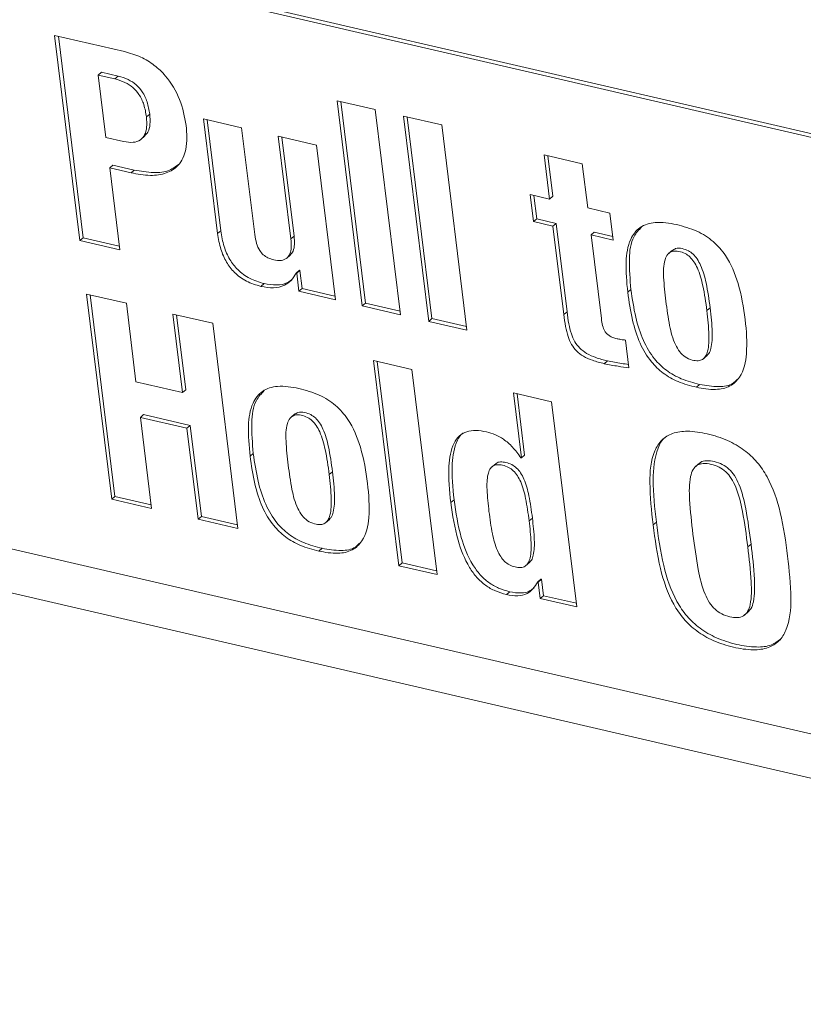
# Model space of a CAD drawing. Units: inches. Extents: x 2 to 195, y -7 to 151.
# Drawn here: x 166 to 168, y 109 to 110 of the extents above; entities that cross this region are included whole.
import ezdxf

# ---------------------------------------------------------------- set-up
doc = ezdxf.new("R2010")
doc.units = ezdxf.units.IN
doc.header["$MEASUREMENT"] = 0
doc.linetypes.add('SLD-Solid', pattern=[0])

msp = doc.modelspace()

# ---------------------------------------------------------------- linework, layer by layer
at = {"color": 7, "linetype": 'SLD-Solid', "lineweight": 15, "ltscale": 18}
for p, q in [((164.9222639, 110.862435), (169.4303774, 109.8185092)), ((164.928378, 110.8676595), (169.4364903, 109.8237337)), ((166.3954447, 110.3835604), (166.2642976, 110.4139279)), ((166.2642976, 110.4139279), (166.3117498, 110.0282231)), ((166.2712526, 110.4123176), (166.3178639, 110.0334502)), ((166.3462806, 110.3393118), (166.3523947, 110.344539)), ((166.3607027, 110.2220813), (166.3462806, 110.3393118)), ((166.3462806, 110.3393118), (166.3775101, 110.332081)), ((166.3523947, 110.344539), (166.3836243, 110.3373055)), ((166.3775101, 110.332081), (166.3836243, 110.3373055)), ((166.8669393, 110.2743791), (166.7951216, 110.2910083)), ((166.7951216, 110.2910083), (166.8425737, 109.9053035)), ((166.8020766, 110.2893979), (166.8486879, 109.910528)), ((166.4368632, 110.2606038), (166.4429774, 110.2658283)), ((166.9143914, 109.8886717), (166.8669393, 110.2743791)), ((166.9918402, 110.2454556), (166.9200225, 110.2620848)), ((166.9200225, 110.2620848), (166.9674746, 109.87638)), ((166.9269775, 110.2604744), (166.9735888, 109.8816045)), ((166.6158294, 110.2401599), (166.5440116, 110.2567917)), ((166.5440116, 110.2567917), (166.5705275, 110.041254)), ((166.5509666, 110.2551813), (166.5766417, 110.0464811)), ((166.6404867, 110.039736), (166.6158294, 110.2401599)), ((167.0392924, 109.8597482), (166.9918402, 110.2454556)), ((166.3940099, 110.2143674), (166.3607027, 110.2220813)), ((166.4263918, 110.2183458), (166.4340345, 110.2248771)), ((166.7563391, 110.2076222), (166.6845214, 110.224254)), ((166.6845214, 110.224254), (166.7082468, 110.0314016)), ((166.6914764, 110.2226437), (166.714361, 110.0366261)), ((166.7920949, 109.9169906), (166.7563391, 110.2076222)), ((167.2560985, 110.172706), (167.1842861, 110.1893352)), ((167.1842861, 110.1893352), (167.1945199, 110.106155)), ((167.1912411, 110.1877248), (167.2006341, 110.1113821)), ((166.3677462, 110.164831), (166.3738603, 110.1700555)), ((166.3738603, 110.1700555), (166.4139337, 110.160776)), ((167.2663311, 110.0895258), (167.2560985, 110.172706)), ((166.3866879, 110.0108706), (166.3677462, 110.164831)), ((166.3677462, 110.164831), (166.4078196, 110.1555515)), ((166.4078196, 110.1555515), (166.4139337, 110.160776)), ((167.1945199, 110.106155), (167.158087, 110.1145924)), ((167.158087, 110.1145924), (167.1643345, 110.0638046)), ((167.165042, 110.112982), (167.1704487, 110.0690291)), ((167.1945199, 110.106155), (167.2006341, 110.1113821)), ((167.3079673, 110.0798847), (167.2663311, 110.0895258)), ((167.3142148, 110.0290969), (167.3079673, 110.0798847)), ((167.1643345, 110.0638046), (167.1704487, 110.0690291)), ((167.1643345, 110.0638046), (167.2007674, 110.0553673)), ((167.1704487, 110.0690291), (167.2068816, 110.0605918)), ((167.2007674, 110.0553673), (167.2068816, 110.0605918)), ((167.2007674, 110.0553673), (167.2212364, 109.8889964)), ((167.2068816, 110.0605918), (167.2273506, 109.8942235)), ((166.5705275, 110.041254), (166.5766417, 110.0464811)), ((166.7082468, 110.0314016), (166.714361, 110.0366261)), ((167.2725799, 110.0387381), (167.278694, 110.0439652)), ((167.2919176, 109.8815464), (167.2725799, 110.0387381)), ((167.2725799, 110.0387381), (167.3142148, 110.0290969)), ((167.278694, 110.0439652), (167.313374, 110.0359318)), ((166.3117498, 110.0282231), (166.3178639, 110.0334502)), ((166.3117498, 110.0282231), (166.3866879, 110.0108706)), ((166.3178639, 110.0334502), (166.3858458, 110.0177055)), ((166.7000602, 109.9947509), (166.7077029, 110.0012849)), ((167.4256202, 110.0102634), (167.4179775, 110.0037321)), ((166.7181731, 109.9671791), (166.7242859, 109.9724036)), ((166.7181731, 109.9671791), (166.7192145, 109.9669389)), ((166.7192145, 109.9669389), (166.7253287, 109.9721634)), ((166.7192145, 109.9669389), (166.7234015, 109.9328991)), ((166.7242859, 109.9724036), (166.7253287, 109.9721634)), ((166.7253287, 109.9721634), (166.7295157, 109.9381236)), ((166.651993, 109.9420941), (166.6581072, 109.9473186)), ((166.3990483, 109.9104013), (166.3241114, 109.9277538)), ((166.3241114, 109.9277538), (166.3715636, 109.542049)), ((166.3310664, 109.9261434), (166.3776764, 109.5472735)), ((166.7234015, 109.9328991), (166.7295157, 109.9381236)), ((166.7234015, 109.9328991), (166.7920949, 109.9169906)), ((166.7295157, 109.9381236), (166.7912527, 109.9238282)), ((167.3414474, 109.9309508), (167.3475616, 109.9361753)), ((166.4171928, 109.7629167), (166.3990483, 109.9104013)), ((166.8425737, 109.9053035), (166.8486879, 109.910528)), ((166.8486879, 109.910528), (166.9135506, 109.8955092)), ((166.5614183, 109.8728028), (166.4864801, 109.8901553)), ((166.4864801, 109.8901553), (166.5046259, 109.7426708)), ((166.4934351, 109.888545), (166.5107388, 109.7478953)), ((166.8425737, 109.9053035), (166.9143914, 109.8886717)), ((167.2212364, 109.8889964), (167.2273506, 109.8942235)), ((167.4902797, 109.896486), (167.4963938, 109.9017105)), ((166.6088704, 109.4870954), (166.5614183, 109.8728028)), ((166.9674746, 109.87638), (166.9735888, 109.8816045)), ((166.9674746, 109.87638), (167.0392924, 109.8597482)), ((166.9735888, 109.8816045), (167.0384515, 109.8665857)), ((167.3437231, 109.7892531), (167.3373423, 109.84111)), ((166.935601, 109.7861537), (166.8637832, 109.8027856)), ((166.8637832, 109.8027856), (166.9112354, 109.4170781)), ((166.8707382, 109.8011752), (166.9173495, 109.4223052)), ((167.2972887, 109.7968535), (167.3034028, 109.8020807)), ((167.4831808, 109.8056578), (167.4908235, 109.8121918)), ((166.9830531, 109.4004489), (166.935601, 109.7861537)), ((166.5046259, 109.7426708), (166.4171928, 109.7629167)), ((166.5046259, 109.7426708), (166.5107388, 109.7478953)), ((167.1983954, 109.7252998), (167.1265777, 109.7419316)), ((167.1265777, 109.7419316), (167.1415965, 109.6198462)), ((167.1335327, 109.7403212), (167.1477106, 109.6250734)), ((167.4705763, 109.7525364), (167.4766904, 109.7577635)), ((167.2458475, 109.339595), (167.1983954, 109.7252998)), ((166.4254335, 109.6959328), (166.4315476, 109.7011599)), ((166.4465004, 109.5246964), (166.4254335, 109.6959328)), ((166.4254335, 109.6959328), (166.5128666, 109.6756869)), ((166.4315476, 109.7011599), (166.5189808, 109.6809114)), ((166.7157654, 109.7023189), (166.7081227, 109.6957849)), ((169.4553383, 108.6909598), (165.1814125, 109.6806553)), ((166.5128666, 109.6756869), (166.5189808, 109.6809114)), ((166.5128666, 109.6756869), (166.5339336, 109.5044479)), ((166.5189808, 109.6809114), (166.5400464, 109.509675)), ((166.6315873, 109.6230063), (166.6377015, 109.6282308)), ((167.1415965, 109.6198462), (167.1405616, 109.6200865)), ((167.1415965, 109.6198462), (167.1477106, 109.6250734)), ((165.1500629, 109.605073), (169.5215593, 108.5927819)), ((166.7804262, 109.5885388), (166.786539, 109.593766)), ((167.0932731, 109.6089009), (167.0856304, 109.602367)), ((167.4764541, 109.6098751), (167.4688114, 109.6033438)), ((166.3715636, 109.542049), (166.3776764, 109.5472735)), ((166.3715636, 109.542049), (166.4465004, 109.5246964)), ((166.3776764, 109.5472735), (166.4456596, 109.5315313)), ((167.0088773, 109.5356365), (167.0149901, 109.5408636)), ((166.5339336, 109.5044479), (166.5400464, 109.509675)), ((166.5339336, 109.5044479), (166.6088704, 109.4870954)), ((166.5400464, 109.509675), (166.6080283, 109.4939329)), ((166.773326, 109.4977133), (166.7809687, 109.5042446)), ((167.1561519, 109.5015334), (167.1622661, 109.5067605)), ((167.3891728, 109.4937639), (167.395287, 109.4989884)), ((166.7607215, 109.4445918), (166.7668356, 109.4498163)), ((167.5671648, 109.4525461), (167.5732777, 109.4577732)), ((166.9112354, 109.4170781), (166.9173495, 109.4223052)), ((166.9112354, 109.4170781), (166.9830531, 109.4004489)), ((166.9173495, 109.4223052), (166.9822123, 109.4072838)), ((167.1496206, 109.4170174), (167.1572634, 109.4235513)), ((167.1723244, 109.3865363), (167.1784386, 109.3917634)), ((167.1733659, 109.386296), (167.17948, 109.3915205)), ((167.1784386, 109.3917634), (167.17948, 109.3915205)), ((167.17948, 109.3915205), (167.1832684, 109.3607279)), ((167.1723244, 109.3865363), (167.1733659, 109.386296)), ((167.1733659, 109.386296), (167.1771555, 109.3555008)), ((167.1135534, 109.3628874), (167.1196676, 109.3681119)), ((167.1771555, 109.3555008), (167.1832684, 109.3607279)), ((167.1771555, 109.3555008), (167.2458475, 109.339595)), ((167.1832684, 109.3607279), (167.2450067, 109.3464299)), ((167.5610335, 109.3242647), (167.5686762, 109.330796))]:
    msp.add_line(p, q, dxfattribs=at)
for points, knots in [([(166.5116667, 110.244331), (166.5084408, 110.2609), (166.5018703, 110.2946473), (166.4787296, 110.3330667), (166.4519243, 110.3585278), (166.4259075, 110.3746692), (166.405879, 110.3805149), (166.3954447, 110.3835604)], [0, 0, 0, 0, 0.260580736, 0.530744454, 0.677578206, 0.832027137, 1, 1, 1, 1]), ([(166.3775101, 110.332081), (166.3839509, 110.3302283), (166.3961563, 110.3267176), (166.4117849, 110.316475), (166.4242399, 110.3021756), (166.433114, 110.2831477), (166.4355694, 110.2683835), (166.4368632, 110.2606038)], [0, 0, 0, 0, 0.200328056, 0.379620409, 0.552000848, 0.763937468, 1, 1, 1, 1]), ([(166.3836243, 110.3373055), (166.3900654, 110.3354543), (166.4022718, 110.3319462), (166.417896, 110.3216981), (166.4303554, 110.3074036), (166.4392282, 110.2883737), (166.4416835, 110.2736087), (166.4429774, 110.2658283)], [0, 0, 0, 0, 0.200317527, 0.379611614, 0.551979258, 0.763913874, 1, 1, 1, 1]), ([(166.4368632, 110.2606038), (166.4373832, 110.2541256), (166.4382987, 110.2427202), (166.4346557, 110.2273059), (166.4255974, 110.2161272), (166.4106204, 110.2114662), (166.3999155, 110.2133359), (166.3940099, 110.2143674)], [0, 0, 0, 0, 0.246934639, 0.434746827, 0.589115009, 0.773324241, 1, 1, 1, 1]), ([(166.4429774, 110.2658283), (166.4434525, 110.259401), (166.444289, 110.2480839), (166.4412512, 110.2328949), (166.4353421, 110.2269399), (166.4329574, 110.2245365)], [0, 0, 0, 0, 0.439439401, 0.773768762, 1, 1, 1, 1]), ([(166.4078196, 110.1555515), (166.4199388, 110.153291), (166.4419514, 110.1491853), (166.4734962, 110.1528234), (166.5000313, 110.1691222), (166.5147676, 110.2030073), (166.5127983, 110.229251), (166.5116667, 110.244331)], [0, 0, 0, 0, 0.2150941, 0.390684784, 0.543409864, 0.737637461, 1, 1, 1, 1]), ([(166.4139337, 110.160776), (166.4259692, 110.1586177), (166.4478296, 110.1546976), (166.4782458, 110.1570396), (166.491809, 110.1673356), (166.4972631, 110.1714758)], [0, 0, 0, 0, 0.422762705, 0.767881003, 1, 1, 1, 1]), ([(167.432962, 110.0582818), (167.4197528, 110.0607751), (167.3967284, 110.065121), (167.3633146, 110.0557232), (167.3424135, 110.0270926), (167.3364514, 109.983514), (167.3396215, 109.9501616), (167.3414474, 109.9309508)], [0, 0, 0, 0, 0.201591786, 0.351386129, 0.493960604, 0.708524733, 1, 1, 1, 1]), ([(167.3681349, 110.0543799), (167.3626378, 110.0484723), (167.3472852, 110.0319733), (167.343014, 109.9882214), (167.3458996, 109.9551968), (167.3475616, 109.9361753)], [0, 0, 0, 0, 0.1912697268, 0.5341888131, 1, 1, 1, 1]), ([(167.4705763, 109.7525364), (167.4825533, 109.750289), (167.5036089, 109.746338), (167.533878, 109.7522628), (167.5586243, 109.7758809), (167.5674981, 109.8221795), (167.56294, 109.8814162), (167.5522207, 109.9444778), (167.5313967, 109.995178), (167.5028632, 110.0278002), (167.4709268, 110.0481559), (167.4461101, 110.054775), (167.432962, 110.0582818)], [0, 0, 0, 0, 0.083317708, 0.146473414, 0.203118619, 0.307009661, 0.454708537, 0.613066717, 0.74435163, 0.824515164, 0.907025968, 1, 1, 1, 1]), ([(166.5705275, 110.041254), (166.5721882, 110.0313414), (166.5753109, 110.0127031), (166.586232, 109.9877418), (166.6022554, 109.9667953), (166.6244241, 109.9503497), (166.6426681, 109.9448865), (166.651993, 109.9420941)], [0, 0, 0, 0, 0.218534734, 0.410905449, 0.58717622, 0.788998499, 1, 1, 1, 1]), ([(166.5766417, 110.0464811), (166.5783021, 110.0365676), (166.581424, 110.017929), (166.592347, 109.9929684), (166.6083694, 109.9720223), (166.6305388, 109.9555773), (166.6487824, 109.950112), (166.6581072, 109.9473186)], [0, 0, 0, 0, 0.218551797, 0.41090346, 0.587172856, 0.788993561, 1, 1, 1, 1]), ([(166.6761738, 109.9921136), (166.6724751, 109.9931607), (166.6653881, 109.995167), (166.6561311, 110.0012338), (166.6485292, 110.0104151), (166.6430043, 110.0235749), (166.641381, 110.033995), (166.6404867, 110.039736)], [0, 0, 0, 0, 0.178865199, 0.342720247, 0.508198144, 0.729039496, 1, 1, 1, 1]), ([(166.714361, 110.0366261), (166.7147991, 110.0313028), (166.7155709, 110.0219252), (166.7137247, 110.0088791), (166.7090019, 110.0031625), (166.7069228, 110.000646)], [0, 0, 0, 0, 0.423628732, 0.746278352, 1, 1, 1, 1]), ([(166.7082468, 110.0314016), (166.7087164, 110.026042), (166.7095435, 110.0166019), (166.7073749, 110.0038852), (166.701143, 109.994162), (166.6893801, 109.9897356), (166.6809173, 109.9912595), (166.6761738, 109.9921136)], [0, 0, 0, 0, 0.253243218, 0.4460493755, 0.5990690593, 0.7752699238, 1, 1, 1, 1]), ([(167.4132599, 109.9143216), (167.4115394, 109.929338), (167.4085809, 109.9551589), (167.4083808, 109.9854967), (167.41556, 110.0027297), (167.4257227, 110.0092158), (167.4378138, 110.0083455), (167.4491604, 110.0045592), (167.4588088, 109.9976303), (167.4665211, 109.9882364), (167.4758998, 109.9704355), (167.4844235, 109.9393604), (167.4881352, 109.9121861), (167.4902797, 109.896486)], [0, 0, 0, 0, 0.187117606, 0.32175076, 0.36881495, 0.410187861, 0.46094082, 0.51244359, 0.557023541, 0.60547032, 0.66124591, 0.804282511, 1, 1, 1, 1]), ([(167.4252216, 110.0091176), (167.4271871, 110.0106461), (167.4324838, 110.014765), (167.4440329, 110.0134441), (167.4552492, 110.0098122), (167.4649304, 110.0028499), (167.472633, 109.9934658), (167.4820159, 109.975661), (167.4905349, 109.9445871), (167.4942483, 109.9174117), (167.4963938, 109.9017105)], [0, 0, 0, 0, 0.048318482, 0.130209136, 0.213315267, 0.285235454, 0.363404979, 0.453399638, 0.684188506, 1, 1, 1, 1]), ([(166.651993, 109.9420941), (166.6599189, 109.9407105), (166.6746954, 109.9381311), (166.694921, 109.9423761), (166.7099961, 109.9526964), (166.7153748, 109.9622229), (166.7181731, 109.9671791)], [0, 0, 0, 0, 0.3108242158, 0.5794724113, 0.7812215182, 1, 1, 1, 1]), ([(166.6581072, 109.9473186), (166.6659829, 109.9459913), (166.6806659, 109.9435168), (166.7001204, 109.9468901), (166.7086092, 109.9537028), (166.7116642, 109.9561546)], [0, 0, 0, 0, 0.4254864309, 0.7932424466, 1, 1, 1, 1]), ([(167.3414474, 109.9309508), (167.3439809, 109.9134565), (167.3487032, 109.8808486), (167.3626992, 109.836263), (167.3825594, 109.802037), (167.4077582, 109.7779135), (167.4367955, 109.7613484), (167.4588998, 109.7555823), (167.4705763, 109.7525364)], [0, 0, 0, 0, 0.222150167, 0.414070158, 0.58459887, 0.713601119, 0.848711991, 1, 1, 1, 1]), ([(167.3475616, 109.9361753), (167.3500952, 109.9186819), (167.3548177, 109.8860749), (167.3688133, 109.8414901), (167.3886735, 109.8072645), (167.4138721, 109.7831403), (167.4429082, 109.7665723), (167.4650139, 109.7608082), (167.4766904, 109.7577635)], [0, 0, 0, 0, 0.222141013, 0.41406252, 0.584592577, 0.713591847, 0.848714085, 1, 1, 1, 1]), ([(167.4902797, 109.896486), (167.4919463, 109.8812072), (167.4947067, 109.855901), (167.4941093, 109.826562), (167.4886116, 109.8110294), (167.4823777, 109.8041961), (167.4730309, 109.8015909), (167.4616281, 109.8034576), (167.4491822, 109.8089111), (167.4384528, 109.8193573), (167.4271614, 109.8388717), (167.4188019, 109.8713121), (167.4152355, 109.8989894), (167.4132599, 109.9143216)], [0, 0, 0, 0, 0.190428847, 0.3154055442, 0.357633955, 0.3916221007, 0.4251270854, 0.4727867172, 0.5319441041, 0.5905650967, 0.654505984, 0.8086080781, 1, 1, 1, 1]), ([(167.2212364, 109.8889964), (167.2222507, 109.8814583), (167.2241149, 109.8676041), (167.2286793, 109.8486544), (167.2352412, 109.8329921), (167.2449196, 109.8200768), (167.2585143, 109.8099529), (167.2763701, 109.8021543), (167.2898753, 109.7987321), (167.2972887, 109.7968535)], [0, 0, 0, 0, 0.173464816, 0.318807945, 0.443528764, 0.558287321, 0.682473196, 0.825699602, 1, 1, 1, 1]), ([(167.2273506, 109.8942235), (167.2283647, 109.8866845), (167.2302284, 109.8728302), (167.2347938, 109.8538806), (167.2413561, 109.838219), (167.2510327, 109.8253014), (167.2646286, 109.8151776), (167.2824839, 109.8073783), (167.2959894, 109.8039581), (167.3034028, 109.8020807)], [0, 0, 0, 0, 0.173482776, 0.318804871, 0.443524336, 0.558297631, 0.682482158, 0.825707007, 1, 1, 1, 1]), ([(167.4963938, 109.9017105), (167.4981123, 109.8863704), (167.5009586, 109.8609623), (167.4999707, 109.8320872), (167.495242, 109.8167607), (167.4912237, 109.8131441), (167.4897754, 109.8118406)], [0, 0, 0, 0, 0.499237325, 0.82690161, 0.937610787, 1, 1, 1, 1]), ([(167.3213401, 109.8437658), (167.3186792, 109.8444629), (167.3137397, 109.8457568), (167.3071868, 109.8489146), (167.3019952, 109.8530225), (167.2972535, 109.8593513), (167.2936863, 109.8690637), (167.2925477, 109.8770999), (167.2919176, 109.8815464)], [0, 0, 0, 0, 0.157703211, 0.292743066, 0.4145673, 0.534244753, 0.742295782, 1, 1, 1, 1]), ([(167.3373423, 109.84111), (167.3344801, 109.8414655), (167.3291094, 109.8421326), (167.3238136, 109.8432458), (167.3213401, 109.8437658)], [0, 0, 0, 0, 0.532933801, 1, 1, 1, 1]), ([(167.2972887, 109.7968535), (167.3060714, 109.7950913), (167.3214608, 109.7920035), (167.3370365, 109.7900792), (167.3437231, 109.7892531)], [0, 0, 0, 0, 0.570701154, 1, 1, 1, 1]), ([(167.3034028, 109.8020807), (167.3121816, 109.8002954), (167.3252985, 109.797628), (167.3385746, 109.7959549), (167.3429654, 109.7954016)], [0, 0, 0, 0, 0.669271007, 1, 1, 1, 1]), ([(167.4766904, 109.7577635), (167.4885125, 109.7556935), (167.5092958, 109.7520544), (167.5360469, 109.7554652), (167.5449324, 109.7647635), (167.5473756, 109.7673202)], [0, 0, 0, 0, 0.488885025, 0.85946204, 1, 1, 1, 1]), ([(166.7231072, 109.7503346), (166.7098971, 109.7528291), (166.6868715, 109.7571771), (166.6534561, 109.7477786), (166.6325525, 109.719148), (166.6265919, 109.6755684), (166.6297617, 109.6422161), (166.6315873, 109.6230063)], [0, 0, 0, 0, 0.201601311, 0.351398259, 0.493973352, 0.708545196, 1, 1, 1, 1]), ([(166.6582735, 109.7464328), (166.6527764, 109.7405261), (166.637423, 109.7240287), (166.6331527, 109.6802766), (166.636039, 109.6472522), (166.6377015, 109.6282308)], [0, 0, 0, 0, 0.191256194, 0.534180794, 1, 1, 1, 1]), ([(166.7607215, 109.4445918), (166.7726984, 109.4423433), (166.7937534, 109.4383905), (166.8240231, 109.4443154), (166.848765, 109.4679365), (166.8576379, 109.5142339), (166.8530801, 109.5734709), (166.8423607, 109.6365333), (166.8215364, 109.687233), (166.7930045, 109.7198555), (166.7610702, 109.7402116), (166.7362545, 109.7468288), (166.7231072, 109.7503346)], [0, 0, 0, 0, 0.083319552, 0.146473207, 0.203121083, 0.307006084, 0.454713065, 0.613073461, 0.744360213, 0.824522868, 0.907032282, 1, 1, 1, 1]), ([(166.7153668, 109.7011705), (166.7173322, 109.7027002), (166.7226279, 109.7068218), (166.7341786, 109.7054953), (166.7453953, 109.7018661), (166.7550757, 109.6949021), (166.7627783, 109.6855188), (166.7721609, 109.6677136), (166.780682, 109.6366413), (166.7843943, 109.6094664), (166.786539, 109.593766)], [0, 0, 0, 0, 0.0483281703, 0.130219209, 0.2133340936, 0.285247541, 0.3634175066, 0.4534126722, 0.684205439, 1, 1, 1, 1]), ([(166.7034051, 109.6063745), (166.7016857, 109.6213908), (166.6987292, 109.6472124), (166.6985241, 109.6775511), (166.7057061, 109.6947831), (166.7158677, 109.7012678), (166.7279601, 109.7004027), (166.739305, 109.6966115), (166.7489549, 109.6896859), (166.7566669, 109.6802912), (166.7660433, 109.6624893), (166.7745698, 109.6314144), (166.7782816, 109.6042399), (166.7804262, 109.5885388)], [0, 0, 0, 0, 0.187115423, 0.321757778, 0.368811853, 0.410184393, 0.460936945, 0.512447935, 0.557016762, 0.605463107, 0.661247728, 0.80427267, 1, 1, 1, 1]), ([(167.0759391, 109.6686329), (167.0692026, 109.669893), (167.0568661, 109.6722007), (167.0389469, 109.6699945), (167.0242737, 109.6616527), (167.0091398, 109.6401169), (167.0029186, 109.5957109), (167.0066351, 109.5582421), (167.0088773, 109.5356365)], [0, 0, 0, 0, 0.111965349, 0.205042132, 0.289758367, 0.38058138, 0.626294473, 1, 1, 1, 1]), ([(167.0322621, 109.6666978), (167.0320016, 109.6665504), (167.0269141, 109.6636725), (167.0160101, 109.6442552), (167.0086223, 109.6015295), (167.0125939, 109.5636918), (167.0149901, 109.5408636)], [0, 0, 0, 0, 0.006853615, 0.1338534816, 0.4774396378, 1, 1, 1, 1]), ([(167.1405616, 109.6200865), (167.1356196, 109.6269282), (167.1262385, 109.6399154), (167.1097189, 109.654306), (167.0928746, 109.6638447), (167.0816404, 109.6670209), (167.0759391, 109.6686329)], [0, 0, 0, 0, 0.304811711, 0.578596588, 0.786137347, 1, 1, 1, 1]), ([(167.6421017, 109.4351936), (167.6383881, 109.4625586), (167.6314552, 109.5136462), (167.6113882, 109.5739819), (167.5853341, 109.612506), (167.5602037, 109.636035), (167.5282904, 109.6542136), (167.4920547, 109.6656132), (167.4569307, 109.6712313), (167.4265881, 109.6680131), (167.4040766, 109.6543868), (167.3850935, 109.6227259), (167.3811518, 109.5664542), (167.3862574, 109.5201843), (167.3891728, 109.4937639)], [0, 0, 0, 0, 0.150365668, 0.280716313, 0.341181871, 0.401821063, 0.466474911, 0.539396271, 0.607574257, 0.659175627, 0.702090307, 0.745502844, 0.854680832, 1, 1, 1, 1]), ([(167.4151541, 109.6604833), (167.4139702, 109.6597913), (167.4058669, 109.6550546), (167.3921576, 109.6266683), (167.3868281, 109.5722726), (167.3922124, 109.5256249), (167.395287, 109.4989884)], [0, 0, 0, 0, 0.024325036, 0.166501834, 0.524061602, 1, 1, 1, 1]), ([(166.6315873, 109.6230063), (166.6341209, 109.605512), (166.6388432, 109.5729041), (166.6528388, 109.528318), (166.6727006, 109.4940926), (166.6979005, 109.4699686), (166.726938, 109.4534006), (166.7490445, 109.4476365), (166.7607215, 109.4445918)], [0, 0, 0, 0, 0.2221457305, 0.4140618897, 0.5845900627, 0.7135897352, 0.8487130142, 1, 1, 1, 1]), ([(166.6377015, 109.6282308), (166.6402344, 109.6107373), (166.6449556, 109.57813), (166.6589535, 109.5335457), (166.6788143, 109.4993192), (166.7040128, 109.4751933), (166.7330528, 109.4586283), (166.7551583, 109.4528623), (166.7668356, 109.4498163)], [0, 0, 0, 0, 0.222134553, 0.414053034, 0.584578862, 0.713590585, 0.848703978, 1, 1, 1, 1]), ([(167.0927742, 109.607969), (167.0932395, 109.6085152), (167.0955167, 109.6111882), (167.1030033, 109.6126532), (167.1129518, 109.6114998), (167.123582, 109.6077037), (167.1330849, 109.6008836), (167.140782, 109.5914107), (167.1496019, 109.5742556), (167.1570935, 109.5455587), (167.1603966, 109.5207829), (167.1622661, 109.5067605)], [0, 0, 0, 0, 0.014833776, 0.072593576, 0.14512073, 0.226096872, 0.304176135, 0.386349221, 0.478254612, 0.704707436, 1, 1, 1, 1]), ([(167.4761096, 109.6087795), (167.4768377, 109.6096281), (167.4800962, 109.6134264), (167.4908295, 109.6150528), (167.5046049, 109.6132652), (167.5193819, 109.6082544), (167.5325314, 109.5991683), (167.5430866, 109.5861683), (167.5552594, 109.5614415), (167.5654973, 109.5178596), (167.5704099, 109.4799202), (167.5732777, 109.4577732)], [0, 0, 0, 0, 0.015771738, 0.070586564, 0.140802008, 0.217264425, 0.289750526, 0.366111412, 0.453516298, 0.680991624, 1, 1, 1, 1]), ([(166.7804262, 109.5885388), (166.7820928, 109.5732607), (166.7848532, 109.547955), (166.7842518, 109.5186178), (166.7787591, 109.5030824), (166.7725233, 109.4962485), (166.7631758, 109.4936483), (166.7517724, 109.4955081), (166.7393292, 109.5009679), (166.7285962, 109.5114101), (166.717309, 109.5309271), (166.7089459, 109.5633651), (166.7053803, 109.5910419), (166.7034051, 109.6063745)], [0, 0, 0, 0, 0.190419086, 0.315396788, 0.357633552, 0.391625774, 0.425127768, 0.472786547, 0.53194891, 0.590562907, 0.654513608, 0.808606539, 1, 1, 1, 1]), ([(166.786539, 109.593766), (166.7882577, 109.5784252), (166.7911044, 109.5530165), (166.7901189, 109.5241391), (166.7853869, 109.5088143), (166.7813697, 109.5051971), (166.779922, 109.5038935)], [0, 0, 0, 0, 0.499254431, 0.826910513, 0.937622318, 1, 1, 1, 1]), ([(167.080695, 109.5190073), (167.0791601, 109.532705), (167.0765627, 109.5558847), (167.0767023, 109.5829592), (167.0816211, 109.5980258), (167.0876977, 109.6049982), (167.0967224, 109.60761), (167.1068937, 109.6062154), (167.1174543, 109.6024955), (167.1269739, 109.5956512), (167.1346684, 109.586186), (167.143487, 109.5690272), (167.1509803, 109.5403335), (167.1542827, 109.515557), (167.1561519, 109.5015334)], [0, 0, 0, 0, 0.180086467, 0.304749162, 0.348420544, 0.384225609, 0.420324372, 0.465661607, 0.516269743, 0.565079259, 0.616444599, 0.673886665, 0.815418287, 1, 1, 1, 1]), ([(167.4641229, 109.4764088), (167.4616214, 109.4981421), (167.4574955, 109.5339893), (167.4566036, 109.5753222), (167.4631712, 109.5973787), (167.4717573, 109.6070219), (167.4844841, 109.6100891), (167.4985673, 109.6079528), (167.5132472, 109.6030486), (167.5264246, 109.5939379), (167.5369689, 109.5809435), (167.549149, 109.5562151), (167.5593808, 109.5126333), (167.5642958, 109.4746931), (167.5671648, 109.4525461)], [0, 0, 0, 0, 0.193027275, 0.318382105, 0.359767104, 0.392799275, 0.42661776, 0.469935787, 0.517104108, 0.561818562, 0.608933845, 0.662849672, 0.803193531, 1, 1, 1, 1]), ([(167.0149901, 109.5408636), (167.0185633, 109.5171117), (167.0248916, 109.4750455), (167.043425, 109.4274771), (167.0632642, 109.4001548), (167.0797863, 109.3851589), (167.0986921, 109.3740781), (167.1126066, 109.3701203), (167.1196676, 109.3681119)], [0, 0, 0, 0, 0.333307431, 0.590310772, 0.698758936, 0.799667615, 0.898341275, 1, 1, 1, 1]), ([(167.0088773, 109.5356365), (167.0124494, 109.5118844), (167.0187758, 109.4698183), (167.0373131, 109.4222526), (167.0571508, 109.3949299), (167.0736714, 109.3799318), (167.0925776, 109.3688505), (167.1064924, 109.3648948), (167.1135534, 109.3628874)], [0, 0, 0, 0, 0.33330938, 0.590306233, 0.698751769, 0.799669589, 0.89834417, 1, 1, 1, 1]), ([(167.1561519, 109.5015334), (167.1576871, 109.4878393), (167.1602848, 109.4646668), (167.1601174, 109.4375869), (167.1551021, 109.4225245), (167.148905, 109.4155743), (167.1397512, 109.4130201), (167.1295483, 109.4144181), (167.1190243, 109.4181333), (167.1096432, 109.4249597), (167.1020507, 109.4344019), (167.093319, 109.4515494), (167.0858661, 109.4802214), (167.0825643, 109.5049866), (167.080695, 109.5190073)], [0, 0, 0, 0, 0.180141642, 0.30482794, 0.348564877, 0.384605619, 0.42121428, 0.467333617, 0.517213243, 0.565517073, 0.616577796, 0.673872071, 0.815363717, 1, 1, 1, 1]), ([(167.1622661, 109.5067605), (167.1638458, 109.4930131), (167.1665187, 109.469751), (167.1660004, 109.4430839), (167.1616948, 109.4282175), (167.1577056, 109.4245564), (167.1562192, 109.4231923)], [0, 0, 0, 0, 0.480984004, 0.813879313, 0.930650934, 1, 1, 1, 1]), ([(167.395287, 109.4989884), (167.3990004, 109.4716218), (167.4059329, 109.4205326), (167.4260003, 109.3601931), (167.4520579, 109.3216747), (167.4771955, 109.2981412), (167.5090908, 109.2799898), (167.5454138, 109.2684816), (167.5802478, 109.2632102), (167.6099431, 109.2653928), (167.623023, 109.2750042), (167.6283527, 109.2789206)], [0, 0, 0, 0, 0.216471036, 0.404117237, 0.491158075, 0.578448443, 0.671529215, 0.776511154, 0.874645855, 0.948921286, 1, 1, 1, 1]), ([(167.3891728, 109.4937639), (167.3928859, 109.4663969), (167.3998178, 109.415307), (167.4198889, 109.3549704), (167.4459436, 109.3164462), (167.4710775, 109.2929192), (167.5029931, 109.2747415), (167.5392296, 109.2633426), (167.5743524, 109.2577231), (167.604691, 109.2609427), (167.6272028, 109.2745649), (167.64618, 109.3062275), (167.6501253, 109.3624982), (167.6450181, 109.4087703), (167.6421017, 109.4351936)], [0, 0, 0, 0, 0.150373243, 0.280723927, 0.341190092, 0.401827007, 0.466486269, 0.539411272, 0.607581285, 0.659177275, 0.702086851, 0.745496233, 0.854668129, 1, 1, 1, 1]), ([(167.5671648, 109.4525461), (167.5696753, 109.4307348), (167.5738094, 109.3948165), (167.5747201, 109.35343), (167.568135, 109.3314096), (167.5595168, 109.3218401), (167.5467969, 109.3188404), (167.5327263, 109.3209964), (167.5180522, 109.3258709), (167.5048762, 109.3349235), (167.4943283, 109.3478529), (167.4821476, 109.3725324), (167.4719187, 109.4161718), (167.4669993, 109.4541829), (167.4641229, 109.4764088)], [0, 0, 0, 0, 0.193622444, 0.318852221, 0.360063857, 0.39294996, 0.426725488, 0.470024901, 0.517155828, 0.561743603, 0.608665567, 0.662391923, 0.802593006, 1, 1, 1, 1]), ([(166.7668356, 109.4498163), (166.7786577, 109.4477475), (166.7994407, 109.4441104), (166.8261898, 109.4475206), (166.8350745, 109.4568173), (166.8375168, 109.459373)], [0, 0, 0, 0, 0.488915902, 0.859502115, 1, 1, 1, 1]), ([(167.5732777, 109.4577732), (167.5758702, 109.4358652), (167.5801396, 109.3997876), (167.5804525, 109.3591102), (167.574928, 109.3373241), (167.5694441, 109.332366), (167.5674856, 109.3305953)], [0, 0, 0, 0, 0.505599891, 0.832608094, 0.940219019, 1, 1, 1, 1]), ([(167.1135534, 109.3628874), (167.1206642, 109.3615818), (167.1336755, 109.3591929), (167.1515879, 109.3634065), (167.1644644, 109.3733808), (167.1695906, 109.3819607), (167.1723244, 109.3865363)], [0, 0, 0, 0, 0.3112046473, 0.5694341368, 0.7703809501, 1, 1, 1, 1]), ([(167.1196676, 109.3681119), (167.1267318, 109.3668617), (167.1396579, 109.3645742), (167.156387, 109.3678508), (167.1632174, 109.3737415), (167.1655027, 109.3757124)], [0, 0, 0, 0, 0.445037232, 0.814322287, 1, 1, 1, 1])]:
    msp.add_open_spline(points, degree=3, knots=knots, dxfattribs=at)

doc.saveas('drawing.dxf')
